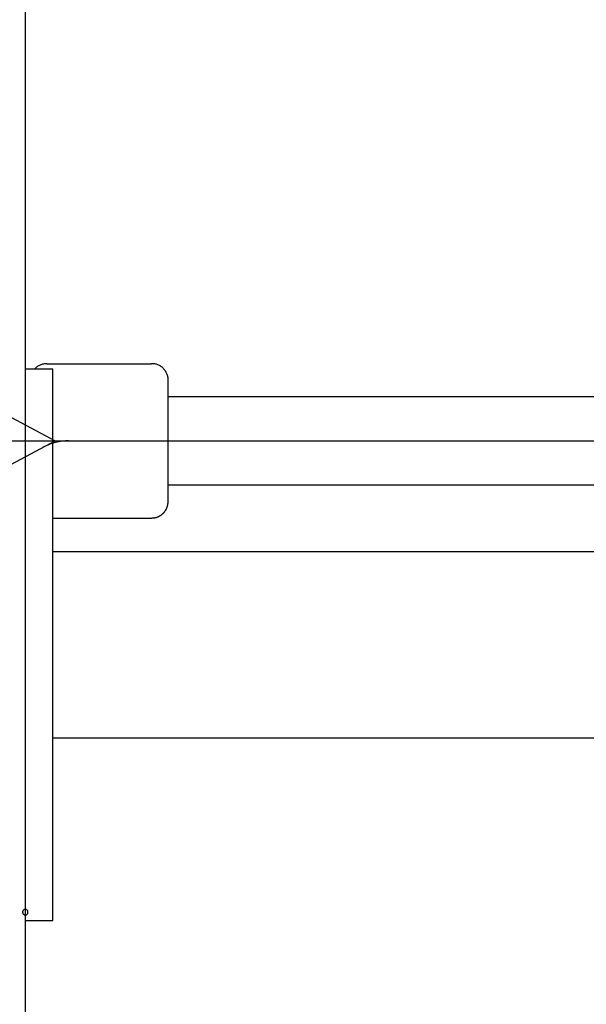
# Model space of a CAD drawing. Extents: x -61 to 61, y -19 to 19.
# Drawn here: x -37 to -36, y -8 to -7 of the extents above; entities that cross this region are included whole.
import ezdxf

# ---------------------------------------------------------------- set-up
doc = ezdxf.new("R2010")
doc.units = 0
doc.layers.get('0').update_dxf_attribs({"linetype": 'CONTINUOUS'})

msp = doc.modelspace()

# ---------------------------------------------------------------- linework, layer by layer
at = {"color": 0}
for points in [[(-36.8695, 1.7465), (-36.8695, -11.4122)], [(-36.8695, 1.7465), (-36.8695, -11.4122)], [(-36.8695, 1.7465), (-36.8695, -11.4122)], [(-36.8695, 1.7465), (-36.8695, -11.4122)], [(-36.8695, 1.7465), (-36.8695, -11.4122)], [(-36.8695, 1.7465), (-36.8695, -11.4122)], [(-36.8695, 1.7465), (-36.8695, -11.4122)], [(-36.8695, 1.7465), (-36.8695, -11.4122)], [(-36.8695, 1.7465), (-36.8695, -11.4122)], [(-36.8695, 1.7465), (-36.8695, -11.4122)], [(-36.8695, 1.7465), (-36.8695, -11.4122)], [(-36.8695, 1.7465), (-36.8695, -11.4122)], [(-36.8695, 1.7465), (-36.8695, -11.4122)], [(-36.8695, 1.7465), (-36.8695, -11.4122)], [(-36.8695, 1.7465), (-36.8695, -11.4122)], [(-36.8695, 1.7465), (-36.8695, -11.4122)], [(-36.8695, 1.7465), (-36.8695, -11.4122)], [(-36.8695, 1.7465), (-36.8695, -11.4122)], [(-36.8695, 1.7465), (-36.8695, -11.4122)], [(-36.8695, 1.7465), (-36.8695, -11.4122)], [(-36.8695, 1.7465), (-36.8695, -11.4122)], [(-36.8695, -7.27), (-36.8695, -7.27)], [(-36.8194, -7.27), (-36.8695, -7.27)], [(-36.8194, -7.27), (-36.8695, -7.27)], [(-36.8194, -7.27), (-36.8695, -7.27)], [(-36.8194, -7.27), (-36.8695, -7.27)], [(-36.8194, -7.27), (-36.8695, -7.27)], [(-36.8194, -7.27), (-36.8695, -7.27)], [(-36.8194, -7.27), (-36.8695, -7.27)], [(-36.8194, -7.27), (-36.8695, -7.27)], [(-36.8194, -7.27), (-36.8695, -7.27)], [(-36.8194, -7.27), (-36.8695, -7.27)], [(-36.8194, -7.27), (-36.8695, -7.27)], [(-36.8194, -7.27), (-36.8695, -7.27)], [(-36.8194, -7.27), (-36.8695, -7.27)], [(-36.8194, -7.27), (-36.8695, -7.27)], [(-36.8194, -7.27), (-36.8695, -7.27)], [(-36.8194, -7.27), (-36.8695, -7.27)], [(-36.8194, -7.27), (-36.8695, -7.27)], [(-36.8194, -7.27), (-36.8695, -7.27)], [(-36.8194, -7.27), (-36.8695, -7.27)], [(-36.8194, -7.27), (-36.8695, -7.27)], [(-36.8194, -7.27), (-36.8695, -7.27)], [(-36.8302, -7.26), (-36.8302, -7.26), (-36.8317, -7.26), (-36.8332, -7.2601), (-36.8347, -7.2603), (-36.8365, -7.2606), (-36.838, -7.2609), (-36.8395, -7.2613), (-36.841, -7.2619), (-36.8425, -7.2626), (-36.8437, -7.2632), (-36.8452, -7.2639), (-36.8464, -7.2647), (-36.8479, -7.2656), (-36.8491, -7.2665), (-36.8503, -7.2676), (-36.8515, -7.2688), (-36.8527, -7.27)], [(-36.8302, -7.26), (-36.8302, -7.26)], [(-36.8302, -7.26), (-36.6397, -7.26)], [(-36.8302, -7.26), (-36.6397, -7.26)], [(-36.8302, -7.26), (-36.6397, -7.26)], [(-36.8302, -7.26), (-36.6397, -7.26)], [(-36.8302, -7.26), (-36.6397, -7.26)], [(-36.8302, -7.26), (-36.6397, -7.26)], [(-36.8302, -7.26), (-36.6397, -7.26)], [(-36.8302, -7.26), (-36.6397, -7.26)], [(-36.8302, -7.26), (-36.6397, -7.26)], [(-36.8302, -7.26), (-36.6397, -7.26)], [(-36.8302, -7.26), (-36.6397, -7.26)], [(-36.8302, -7.26), (-36.6397, -7.26)], [(-36.8302, -7.26), (-36.6397, -7.26)], [(-36.8302, -7.26), (-36.6397, -7.26)], [(-36.8302, -7.26), (-36.6397, -7.26)], [(-36.8302, -7.26), (-36.6397, -7.26)], [(-36.8302, -7.26), (-36.6397, -7.26)], [(-36.8302, -7.26), (-36.6397, -7.26)], [(-36.8302, -7.26), (-36.6397, -7.26)], [(-36.8302, -7.26), (-36.6397, -7.26)], [(-36.8302, -7.26), (-36.6397, -7.26)], [(-36.8194, -7.27), (-36.8194, -7.27)], [(-36.8194, -7.4706), (-36.8194, -7.27)], [(-36.8194, -7.4706), (-36.8194, -7.27)], [(-36.8194, -7.4706), (-36.8194, -7.27)], [(-36.8194, -7.4706), (-36.8194, -7.27)], [(-36.8194, -7.4706), (-36.8194, -7.27)], [(-36.8194, -7.4706), (-36.8194, -7.27)], [(-36.8194, -7.4706), (-36.8194, -7.27)], [(-36.8194, -7.4706), (-36.8194, -7.27)], [(-36.8194, -7.4706), (-36.8194, -7.27)], [(-36.8194, -7.4706), (-36.8194, -7.27)], [(-36.8194, -7.4706), (-36.8194, -7.27)], [(-36.8194, -7.4706), (-36.8194, -7.27)], [(-36.8194, -7.4706), (-36.8194, -7.27)], [(-36.8194, -7.4706), (-36.8194, -7.27)], [(-36.8194, -7.4706), (-36.8194, -7.27)], [(-36.8194, -7.4706), (-36.8194, -7.27)], [(-36.8194, -7.4706), (-36.8194, -7.27)], [(-36.8194, -7.4706), (-36.8194, -7.27)], [(-36.8194, -7.4706), (-36.8194, -7.27)], [(-36.8194, -7.4706), (-36.8194, -7.27)], [(-36.8194, -7.4706), (-36.8194, -7.27)], [(-36.8194, -7.27), (-36.8194, -7.27)], [(-36.6096, -7.2901), (-36.6096, -7.2901), (-36.6096, -7.2886), (-36.6097, -7.2871), (-36.6098, -7.2856), (-36.6101, -7.2841), (-36.6104, -7.2826), (-36.6108, -7.2812), (-36.6113, -7.2797), (-36.6119, -7.2785), (-36.6124, -7.277), (-36.613, -7.2758), (-36.6137, -7.2745), (-36.6146, -7.2733), (-36.6154, -7.2721), (-36.6163, -7.2709), (-36.6172, -7.2697), (-36.6184, -7.2688), (-36.6184, -7.2688), (-36.6193, -7.2676), (-36.6205, -7.2666), (-36.6217, -7.2657), (-36.6229, -7.2649), (-36.6241, -7.264), (-36.6254, -7.2633), (-36.6266, -7.2627), (-36.6281, -7.2622), (-36.6293, -7.2616), (-36.6308, -7.2611), (-36.6322, -7.2607), (-36.6337, -7.2604), (-36.6352, -7.2601), (-36.6367, -7.26), (-36.6382, -7.26), (-36.6397, -7.26)], [(-36.6397, -7.26), (-36.6397, -7.26)], [(-36.6096, -7.2901), (-36.6096, -7.2901)], [(-36.6096, -7.5107), (-36.6096, -7.2901)], [(-36.6096, -7.5107), (-36.6096, -7.2901)], [(-36.6096, -7.5107), (-36.6096, -7.2901)], [(-36.6096, -7.5107), (-36.6096, -7.2901)], [(-36.6096, -7.5107), (-36.6096, -7.2901)], [(-36.6096, -7.5107), (-36.6096, -7.2901)], [(-36.6096, -7.5107), (-36.6096, -7.2901)], [(-36.6096, -7.5107), (-36.6096, -7.2901)], [(-36.6096, -7.5107), (-36.6096, -7.2901)], [(-36.6096, -7.5107), (-36.6096, -7.2901)], [(-36.6096, -7.5107), (-36.6096, -7.2901)], [(-36.6096, -7.5107), (-36.6096, -7.2901)], [(-36.6096, -7.5107), (-36.6096, -7.2901)], [(-36.6096, -7.5107), (-36.6096, -7.2901)], [(-36.6096, -7.5107), (-36.6096, -7.2901)], [(-36.6096, -7.5107), (-36.6096, -7.2901)], [(-36.6096, -7.5107), (-36.6096, -7.2901)], [(-36.6096, -7.5107), (-36.6096, -7.2901)], [(-36.6096, -7.5107), (-36.6096, -7.2901)], [(-36.6096, -7.5107), (-36.6096, -7.2901)], [(-36.6096, -7.5107), (-36.6096, -7.2901)], [(-36.6096, -7.3202), (-36.6096, -7.3202)], [(-33.9409, -7.3202), (-36.6096, -7.3202)], [(-33.9409, -7.3202), (-36.6096, -7.3202)], [(-33.9409, -7.3202), (-36.6096, -7.3202)], [(-33.9409, -7.3202), (-36.6096, -7.3202)], [(-33.9409, -7.3202), (-36.6096, -7.3202)], [(-33.9409, -7.3202), (-36.6096, -7.3202)], [(-33.9409, -7.3202), (-36.6096, -7.3202)], [(-33.9409, -7.3202), (-36.6096, -7.3202)], [(-33.9409, -7.3202), (-36.6096, -7.3202)], [(-33.9409, -7.3202), (-36.6096, -7.3202)], [(-33.9409, -7.3202), (-36.6096, -7.3202)], [(-33.9409, -7.3202), (-36.6096, -7.3202)], [(-33.9409, -7.3202), (-36.6096, -7.3202)], [(-33.9409, -7.3202), (-36.6096, -7.3202)], [(-33.9409, -7.3202), (-36.6096, -7.3202)], [(-33.9409, -7.3202), (-36.6096, -7.3202)], [(-33.9409, -7.3202), (-36.6096, -7.3202)], [(-33.9409, -7.3202), (-36.6096, -7.3202)], [(-33.9409, -7.3202), (-36.6096, -7.3202)], [(-33.9409, -7.3202), (-36.6096, -7.3202)], [(-33.9409, -7.3202), (-36.6096, -7.3202)], [(-36.9485, -7.3295), (-36.8151, -7.4004)], [(-36.9485, -7.3295), (-36.8151, -7.4004)], [(-36.9485, -7.3295), (-36.8151, -7.4004)], [(-36.9485, -7.3295), (-36.8151, -7.4004)], [(-36.9485, -7.3295), (-36.8151, -7.4004)], [(-36.9485, -7.3295), (-36.8151, -7.4004)], [(-36.9485, -7.3295), (-36.8151, -7.4004)], [(-36.9485, -7.3295), (-36.8151, -7.4004)], [(-36.9485, -7.3295), (-36.8151, -7.4004)], [(-36.9485, -7.3295), (-36.8151, -7.4004)], [(-36.9485, -7.3295), (-36.8151, -7.4004)], [(-36.9485, -7.3295), (-36.8151, -7.4004)], [(-36.9485, -7.3295), (-36.8151, -7.4004)], [(-36.9485, -7.3295), (-36.8151, -7.4004)], [(-36.9485, -7.3295), (-36.8151, -7.4004)], [(-36.9485, -7.3295), (-36.8151, -7.4004)], [(-36.9485, -7.3295), (-36.8151, -7.4004)], [(-36.9485, -7.3295), (-36.8151, -7.4004)], [(-36.9485, -7.3295), (-36.8151, -7.4004)], [(-36.9485, -7.3295), (-36.8151, -7.4004)], [(-36.9485, -7.3295), (-36.8151, -7.4004)], [(-37.371, -7.4004), (-32.3563, -7.4004)], [(-37.371, -7.4004), (-32.3563, -7.4004)], [(-37.371, -7.4004), (-32.3563, -7.4004)], [(-37.371, -7.4004), (-32.3563, -7.4004)], [(-37.371, -7.4004), (-32.3563, -7.4004)], [(-37.371, -7.4004), (-32.3563, -7.4004)], [(-37.371, -7.4004), (-32.3563, -7.4004)], [(-37.371, -7.4004), (-32.3563, -7.4004)], [(-37.371, -7.4004), (-32.3563, -7.4004)], [(-37.371, -7.4004), (-32.3563, -7.4004)], [(-37.371, -7.4004), (-32.3563, -7.4004)], [(-37.371, -7.4004), (-32.3563, -7.4004)], [(-37.371, -7.4004), (-32.3563, -7.4004)], [(-37.371, -7.4004), (-32.3563, -7.4004)], [(-37.371, -7.4004), (-32.3563, -7.4004)], [(-37.371, -7.4004), (-32.3563, -7.4004)], [(-37.371, -7.4004), (-32.3563, -7.4004)], [(-37.371, -7.4004), (-32.3563, -7.4004)], [(-37.371, -7.4004), (-32.3563, -7.4004)], [(-37.371, -7.4004), (-32.3563, -7.4004)], [(-37.371, -7.4004), (-32.3563, -7.4004)], [(-36.9485, -7.4712), (-36.8151, -7.4004)], [(-36.9485, -7.4712), (-36.8151, -7.4004)], [(-36.9485, -7.4712), (-36.8151, -7.4004)], [(-36.9485, -7.4712), (-36.8151, -7.4004)], [(-36.9485, -7.4712), (-36.8151, -7.4004)], [(-36.9485, -7.4712), (-36.8151, -7.4004)], [(-36.9485, -7.4712), (-36.8151, -7.4004)], [(-36.9485, -7.4712), (-36.8151, -7.4004)], [(-36.9485, -7.4712), (-36.8151, -7.4004)], [(-36.9485, -7.4712), (-36.8151, -7.4004)], [(-36.9485, -7.4712), (-36.8151, -7.4004)], [(-36.9485, -7.4712), (-36.8151, -7.4004)], [(-36.9485, -7.4712), (-36.8151, -7.4004)], [(-36.9485, -7.4712), (-36.8151, -7.4004)], [(-36.9485, -7.4712), (-36.8151, -7.4004)], [(-36.9485, -7.4712), (-36.8151, -7.4004)], [(-36.9485, -7.4712), (-36.8151, -7.4004)], [(-36.9485, -7.4712), (-36.8151, -7.4004)], [(-36.9485, -7.4712), (-36.8151, -7.4004)], [(-36.9485, -7.4712), (-36.8151, -7.4004)], [(-36.9485, -7.4712), (-36.8151, -7.4004)], [(-36.7901, -7.4004), (-36.7901, -7.4004), (-36.7931, -7.4004), (-36.7961, -7.4005), (-36.7991, -7.4007), (-36.8022, -7.4011), (-36.8052, -7.4014), (-36.8082, -7.4019), (-36.8112, -7.4025), (-36.8143, -7.4033), (-36.817, -7.404), (-36.82, -7.4049), (-36.8229, -7.4058), (-36.8259, -7.4069), (-36.8286, -7.408), (-36.8315, -7.4092), (-36.8342, -7.4106), (-36.8372, -7.4121)], [(-36.8151, -7.4004), (-36.8151, -7.4004)], [(-36.8151, -7.4004), (-36.8151, -7.4004)], [(-36.8194, -7.4706), (-36.8194, -7.4706)], [(-36.8194, -7.4706), (-36.8194, -7.4706)], [(-36.8194, -8.0724), (-36.8194, -7.4706)], [(-36.8194, -8.0724), (-36.8194, -7.4706)], [(-36.8194, -8.0724), (-36.8194, -7.4706)], [(-36.8194, -8.0724), (-36.8194, -7.4706)], [(-36.8194, -8.0724), (-36.8194, -7.4706)], [(-36.8194, -8.0724), (-36.8194, -7.4706)], [(-36.8194, -8.0724), (-36.8194, -7.4706)], [(-36.8194, -8.0724), (-36.8194, -7.4706)], [(-36.8194, -8.0724), (-36.8194, -7.4706)], [(-36.8194, -8.0724), (-36.8194, -7.4706)], [(-36.8194, -8.0724), (-36.8194, -7.4706)], [(-36.8194, -8.0724), (-36.8194, -7.4706)], [(-36.8194, -8.0724), (-36.8194, -7.4706)], [(-36.8194, -8.0724), (-36.8194, -7.4706)], [(-36.8194, -8.0724), (-36.8194, -7.4706)], [(-36.8194, -8.0724), (-36.8194, -7.4706)], [(-36.8194, -8.0724), (-36.8194, -7.4706)], [(-36.8194, -8.0724), (-36.8194, -7.4706)], [(-36.8194, -8.0724), (-36.8194, -7.4706)], [(-36.8194, -8.0724), (-36.8194, -7.4706)], [(-36.8194, -8.0724), (-36.8194, -7.4706)], [(-36.6096, -7.4806), (-36.6096, -7.4806)], [(-36.6096, -7.4806), (-32.3563, -7.4806)], [(-36.6096, -7.4806), (-32.3563, -7.4806)], [(-36.6096, -7.4806), (-32.3563, -7.4806)], [(-36.6096, -7.4806), (-32.3563, -7.4806)], [(-36.6096, -7.4806), (-32.3563, -7.4806)], [(-36.6096, -7.4806), (-32.3563, -7.4806)], [(-36.6096, -7.4806), (-32.3563, -7.4806)], [(-36.6096, -7.4806), (-32.3563, -7.4806)], [(-36.6096, -7.4806), (-32.3563, -7.4806)], [(-36.6096, -7.4806), (-32.3563, -7.4806)], [(-36.6096, -7.4806), (-32.3563, -7.4806)], [(-36.6096, -7.4806), (-32.3563, -7.4806)], [(-36.6096, -7.4806), (-32.3563, -7.4806)], [(-36.6096, -7.4806), (-32.3563, -7.4806)], [(-36.6096, -7.4806), (-32.3563, -7.4806)], [(-36.6096, -7.4806), (-32.3563, -7.4806)], [(-36.6096, -7.4806), (-32.3563, -7.4806)], [(-36.6096, -7.4806), (-32.3563, -7.4806)], [(-36.6096, -7.4806), (-32.3563, -7.4806)], [(-36.6096, -7.4806), (-32.3563, -7.4806)], [(-36.6096, -7.4806), (-32.3563, -7.4806)], [(-36.6397, -7.5408), (-36.639, -7.5408), (-36.639, -7.5408), (-36.6387, -7.5407), (-36.6387, -7.5407), (-36.6387, -7.5407), (-36.6387, -7.5407), (-36.6386, -7.5407), (-36.6386, -7.5407), (-36.6386, -7.5407), (-36.6386, -7.5407), (-36.6383, -7.5407), (-36.6383, -7.5407), (-36.6383, -7.5407), (-36.6383, -7.5407), (-36.6383, -7.5407), (-36.6383, -7.5407), (-36.6383, -7.5407), (-36.6383, -7.5407), (-36.6383, -7.5407), (-36.638, -7.5407), (-36.638, -7.5407), (-36.638, -7.5407), (-36.638, -7.5407), (-36.6378, -7.5407), (-36.6378, -7.5407), (-36.6378, -7.5407), (-36.6378, -7.5407), (-36.6375, -7.5407), (-36.6375, -7.5407), (-36.6375, -7.5407), (-36.6375, -7.5407), (-36.6375, -7.5407), (-36.6375, -7.5407), (-36.6375, -7.5407), (-36.6375, -7.5407), (-36.6375, -7.5407), (-36.6372, -7.5406), (-36.6372, -7.5406), (-36.6372, -7.5406), (-36.6372, -7.5406), (-36.6371, -7.5406), (-36.6371, -7.5406), (-36.6371, -7.5406), (-36.6371, -7.5406), (-36.6368, -7.5406), (-36.6368, -7.5406), (-36.6368, -7.5406), (-36.6368, -7.5406), (-36.6368, -7.5406), (-36.6368, -7.5406), (-36.6368, -7.5406), (-36.6368, -7.5406), (-36.6368, -7.5406), (-36.6365, -7.5406), (-36.6365, -7.5406), (-36.6365, -7.5406), (-36.6365, -7.5406), (-36.6364, -7.5406), (-36.6364, -7.5406), (-36.6364, -7.5406), (-36.6364, -7.5406), (-36.6361, -7.5406), (-36.6361, -7.5406), (-36.6361, -7.5406), (-36.6361, -7.5406), (-36.6361, -7.5406), (-36.6361, -7.5406), (-36.6361, -7.5406), (-36.6361, -7.5406), (-36.6361, -7.5406), (-36.6358, -7.5405), (-36.6358, -7.5405), (-36.6358, -7.5405), (-36.6358, -7.5405), (-36.6356, -7.5405), (-36.6356, -7.5405), (-36.6356, -7.5405), (-36.6356, -7.5405), (-36.6353, -7.5405), (-36.6353, -7.5405), (-36.6353, -7.5405), (-36.6353, -7.5405), (-36.6353, -7.5405), (-36.6353, -7.5405), (-36.6353, -7.5405), (-36.6353, -7.5405), (-36.6353, -7.5405), (-36.635, -7.5403), (-36.635, -7.5403), (-36.635, -7.5403), (-36.635, -7.5403), (-36.6349, -7.5403), (-36.6349, -7.5403), (-36.6349, -7.5403), (-36.6349, -7.5403), (-36.6346, -7.5403), (-36.6346, -7.5403), (-36.6346, -7.5403), (-36.6346, -7.5403), (-36.6346, -7.5403), (-36.6346, -7.5403), (-36.6346, -7.5403), (-36.6346, -7.5403), (-36.6346, -7.5403), (-36.6343, -7.5402), (-36.6343, -7.5402), (-36.6343, -7.5402), (-36.6343, -7.5402), (-36.6342, -7.5402), (-36.6342, -7.5402), (-36.6342, -7.5402), (-36.6342, -7.5402), (-36.6339, -7.5402), (-36.6339, -7.5402), (-36.6339, -7.5402), (-36.6339, -7.5402), (-36.6339, -7.5402), (-36.6339, -7.5402), (-36.6339, -7.5402), (-36.6339, -7.5402), (-36.6339, -7.5402), (-36.6336, -7.54), (-36.6336, -7.54), (-36.6336, -7.54), (-36.6336, -7.54), (-36.6334, -7.54), (-36.6334, -7.54), (-36.6334, -7.54), (-36.6334, -7.54), (-36.6331, -7.54), (-36.6331, -7.54), (-36.6331, -7.54), (-36.6331, -7.54), (-36.6331, -7.54), (-36.6331, -7.54), (-36.6331, -7.54), (-36.6331, -7.54), (-36.6331, -7.54), (-36.6328, -7.5399), (-36.6328, -7.5399), (-36.6328, -7.5399), (-36.6328, -7.5399), (-36.6327, -7.5399), (-36.6327, -7.5399), (-36.6327, -7.5399), (-36.6327, -7.5399), (-36.6324, -7.5399), (-36.6324, -7.5399), (-36.6324, -7.5399), (-36.6324, -7.5399), (-36.6324, -7.5399), (-36.6324, -7.5399), (-36.6324, -7.5399), (-36.6324, -7.5399), (-36.6324, -7.5399), (-36.6321, -7.5397), (-36.6321, -7.5397), (-36.6321, -7.5397), (-36.6321, -7.5397), (-36.6319, -7.5397), (-36.6319, -7.5397), (-36.6319, -7.5397), (-36.6319, -7.5397), (-36.6316, -7.5397), (-36.6316, -7.5397), (-36.6316, -7.5397), (-36.6316, -7.5397), (-36.6316, -7.5397), (-36.6316, -7.5397), (-36.6316, -7.5397), (-36.6316, -7.5397), (-36.6316, -7.5397), (-36.6313, -7.5395), (-36.6313, -7.5395), (-36.6313, -7.5395), (-36.6313, -7.5395), (-36.6312, -7.5395), (-36.6312, -7.5395), (-36.6312, -7.5395), (-36.6312, -7.5395), (-36.6309, -7.5395), (-36.6309, -7.5395), (-36.6309, -7.5395), (-36.6309, -7.5395), (-36.6309, -7.5395), (-36.6309, -7.5395), (-36.6309, -7.5395), (-36.6309, -7.5395), (-36.6309, -7.5395), (-36.6306, -7.5392), (-36.6306, -7.5392), (-36.6306, -7.5392), (-36.6306, -7.5392), (-36.6304, -7.5392), (-36.6304, -7.5392), (-36.6304, -7.5392), (-36.6304, -7.5392), (-36.6301, -7.5392), (-36.6301, -7.5392), (-36.6301, -7.5392), (-36.6301, -7.5392), (-36.6301, -7.5392), (-36.6301, -7.5392), (-36.6301, -7.5392), (-36.6301, -7.5392), (-36.6301, -7.5392), (-36.6298, -7.539), (-36.6298, -7.539), (-36.6298, -7.539), (-36.6298, -7.539), (-36.6297, -7.539), (-36.6297, -7.539), (-36.6297, -7.539), (-36.6297, -7.539), (-36.6294, -7.539), (-36.6294, -7.539), (-36.6294, -7.539), (-36.6294, -7.539), (-36.6294, -7.539), (-36.6294, -7.539), (-36.6294, -7.539), (-36.6294, -7.539), (-36.6294, -7.539), (-36.6291, -7.5387), (-36.6291, -7.5387), (-36.6291, -7.5387), (-36.6291, -7.5387), (-36.6289, -7.5387), (-36.6289, -7.5387), (-36.6289, -7.5387), (-36.6289, -7.5387), (-36.6286, -7.5387), (-36.6286, -7.5387), (-36.6286, -7.5387), (-36.6286, -7.5387), (-36.6286, -7.5387), (-36.6286, -7.5387), (-36.6286, -7.5387), (-36.6286, -7.5387), (-36.6286, -7.5387), (-36.6283, -7.5384), (-36.6283, -7.5384), (-36.6283, -7.5384), (-36.6283, -7.5384), (-36.6282, -7.5384), (-36.6282, -7.5384), (-36.6282, -7.5384), (-36.6282, -7.5384), (-36.6279, -7.5384), (-36.6279, -7.5384), (-36.6279, -7.5384), (-36.6279, -7.5384), (-36.6279, -7.5384), (-36.6279, -7.5384), (-36.6279, -7.5384), (-36.6279, -7.5384), (-36.6279, -7.5384), (-36.6276, -7.5381), (-36.6276, -7.5381), (-36.6276, -7.5381), (-36.6276, -7.5381), (-36.6275, -7.5381), (-36.6275, -7.5381), (-36.6275, -7.5381), (-36.6275, -7.5381), (-36.6272, -7.538), (-36.6272, -7.538), (-36.6272, -7.538), (-36.6272, -7.538), (-36.6272, -7.538), (-36.6272, -7.538), (-36.6272, -7.538), (-36.6272, -7.538), (-36.6272, -7.538), (-36.6269, -7.5377), (-36.6269, -7.5377), (-36.6269, -7.5377), (-36.6269, -7.5377), (-36.6267, -7.5377), (-36.6267, -7.5377), (-36.6267, -7.5377), (-36.6267, -7.5377), (-36.6264, -7.5377), (-36.6264, -7.5377), (-36.6264, -7.5377), (-36.6264, -7.5377), (-36.6264, -7.5377), (-36.6264, -7.5377), (-36.6264, -7.5377), (-36.6264, -7.5377), (-36.6264, -7.5377), (-36.6261, -7.5374), (-36.6261, -7.5374), (-36.6261, -7.5374), (-36.6261, -7.5374), (-36.626, -7.5374), (-36.626, -7.5374), (-36.626, -7.5374), (-36.626, -7.5374), (-36.6257, -7.5373), (-36.6257, -7.5373), (-36.6257, -7.5373), (-36.6257, -7.5373), (-36.6257, -7.5373), (-36.6257, -7.5373), (-36.6257, -7.5373), (-36.6257, -7.5373), (-36.6257, -7.5373), (-36.6254, -7.537), (-36.6254, -7.537), (-36.6254, -7.537), (-36.6254, -7.537), (-36.6253, -7.537), (-36.6253, -7.537), (-36.6253, -7.537), (-36.6253, -7.537), (-36.625, -7.537), (-36.625, -7.537), (-36.625, -7.537), (-36.625, -7.537), (-36.625, -7.537), (-36.625, -7.537), (-36.625, -7.537), (-36.625, -7.537), (-36.625, -7.537), (-36.6247, -7.5367), (-36.6247, -7.5367), (-36.6247, -7.5367), (-36.6247, -7.5367), (-36.6246, -7.5367), (-36.6246, -7.5367), (-36.6246, -7.5367), (-36.6246, -7.5367), (-36.6243, -7.5365), (-36.6243, -7.5365), (-36.6243, -7.5365), (-36.6243, -7.5365), (-36.6243, -7.5365), (-36.6243, -7.5365), (-36.6243, -7.5365), (-36.6243, -7.5365), (-36.6243, -7.5365), (-36.624, -7.5362), (-36.624, -7.5362), (-36.624, -7.5362), (-36.624, -7.5362), (-36.6239, -7.5362), (-36.6239, -7.5362), (-36.6239, -7.5362), (-36.6239, -7.5362), (-36.6236, -7.5361), (-36.6236, -7.5361), (-36.6236, -7.5361), (-36.6236, -7.5361), (-36.6236, -7.5361), (-36.6236, -7.5361), (-36.6236, -7.5361), (-36.6236, -7.5361), (-36.6236, -7.5361), (-36.6233, -7.5358), (-36.6233, -7.5358), (-36.6233, -7.5358), (-36.6233, -7.5358), (-36.6232, -7.5358), (-36.6232, -7.5358), (-36.6232, -7.5358), (-36.6232, -7.5358), (-36.6229, -7.5357), (-36.6229, -7.5357), (-36.6229, -7.5357), (-36.6229, -7.5357), (-36.6229, -7.5357), (-36.6229, -7.5357), (-36.6229, -7.5357), (-36.6229, -7.5357), (-36.6229, -7.5357), (-36.6226, -7.5354), (-36.6226, -7.5354), (-36.6226, -7.5354), (-36.6226, -7.5354), (-36.6225, -7.5354), (-36.6225, -7.5354), (-36.6225, -7.5354), (-36.6225, -7.5354), (-36.6222, -7.5352), (-36.6222, -7.5352), (-36.6222, -7.5352), (-36.6222, -7.5352), (-36.6222, -7.5352), (-36.6222, -7.5352), (-36.6222, -7.5352), (-36.6222, -7.5352), (-36.6222, -7.5352), (-36.6219, -7.5349), (-36.6219, -7.5349), (-36.6219, -7.5349), (-36.6219, -7.5349), (-36.6218, -7.5349), (-36.6218, -7.5349), (-36.6218, -7.5349), (-36.6218, -7.5349), (-36.6215, -7.5347), (-36.6215, -7.5347), (-36.6215, -7.5347), (-36.6215, -7.5347), (-36.6215, -7.5347), (-36.6215, -7.5347), (-36.6215, -7.5347), (-36.6215, -7.5347), (-36.6215, -7.5347), (-36.6212, -7.5344), (-36.6212, -7.5344), (-36.6212, -7.5344), (-36.6212, -7.5344), (-36.6212, -7.5344), (-36.6212, -7.5344), (-36.6212, -7.5344), (-36.6212, -7.5344), (-36.6209, -7.5342), (-36.6209, -7.5342), (-36.6209, -7.5342), (-36.6209, -7.5342), (-36.6209, -7.5342), (-36.6209, -7.5342), (-36.6209, -7.5342), (-36.6209, -7.5342), (-36.6209, -7.5342), (-36.6206, -7.5339), (-36.6206, -7.5339), (-36.6206, -7.5339), (-36.6206, -7.5339), (-36.6206, -7.5339), (-36.6206, -7.5339), (-36.6206, -7.5339), (-36.6206, -7.5339), (-36.6203, -7.5337), (-36.6203, -7.5337), (-36.6203, -7.5337), (-36.6203, -7.5337), (-36.6203, -7.5337), (-36.6203, -7.5337), (-36.6203, -7.5337), (-36.6203, -7.5337), (-36.6203, -7.5337), (-36.62, -7.5334), (-36.62, -7.5334), (-36.62, -7.5334), (-36.62, -7.5334), (-36.6199, -7.5334), (-36.6199, -7.5334), (-36.6199, -7.5334), (-36.6199, -7.5334), (-36.6196, -7.5331), (-36.6196, -7.5331), (-36.6196, -7.5331), (-36.6196, -7.5331), (-36.6196, -7.5331), (-36.6196, -7.5331), (-36.6196, -7.5331), (-36.6196, -7.5331), (-36.6196, -7.5331), (-36.6193, -7.5328), (-36.6193, -7.5328), (-36.6193, -7.5328), (-36.6193, -7.5328), (-36.6193, -7.5328), (-36.6193, -7.5328), (-36.6193, -7.5328), (-36.6193, -7.5328), (-36.619, -7.5326), (-36.619, -7.5326), (-36.619, -7.5326), (-36.619, -7.5326), (-36.619, -7.5326), (-36.619, -7.5326), (-36.619, -7.5326), (-36.619, -7.5326), (-36.619, -7.5326), (-36.6187, -7.5323), (-36.6187, -7.5323), (-36.6187, -7.5323), (-36.6187, -7.5323), (-36.6187, -7.5323), (-36.6187, -7.5323), (-36.6187, -7.5323), (-36.6187, -7.5323), (-36.6184, -7.532), (-36.6184, -7.532), (-36.6184, -7.532), (-36.6184, -7.532), (-36.6184, -7.532), (-36.6184, -7.532), (-36.6184, -7.532), (-36.6184, -7.532), (-36.6184, -7.532), (-36.6181, -7.5317), (-36.6181, -7.5317), (-36.6181, -7.5317), (-36.6181, -7.5317), (-36.6181, -7.5317), (-36.6181, -7.5317), (-36.6181, -7.5317), (-36.6181, -7.5317), (-36.6179, -7.5314), (-36.6179, -7.5314), (-36.6179, -7.5314), (-36.6179, -7.5314), (-36.6179, -7.5314), (-36.6179, -7.5314), (-36.6179, -7.5314), (-36.6179, -7.5314), (-36.6179, -7.5314), (-36.6176, -7.5311), (-36.6176, -7.5311), (-36.6176, -7.5311), (-36.6176, -7.5311), (-36.6176, -7.5311), (-36.6176, -7.5311), (-36.6176, -7.5311), (-36.6176, -7.5311), (-36.6173, -7.5308), (-36.6173, -7.5308), (-36.6173, -7.5308), (-36.6173, -7.5308), (-36.6173, -7.5308), (-36.6173, -7.5308), (-36.6173, -7.5308), (-36.6173, -7.5308), (-36.6173, -7.5308), (-36.617, -7.5305), (-36.617, -7.5305), (-36.617, -7.5305), (-36.617, -7.5305), (-36.617, -7.5305), (-36.617, -7.5305), (-36.617, -7.5305), (-36.617, -7.5305), (-36.6167, -7.5302), (-36.6167, -7.5302), (-36.6167, -7.5302), (-36.6167, -7.5302), (-36.6167, -7.5302), (-36.6167, -7.5302), (-36.6167, -7.5302), (-36.6167, -7.5302), (-36.6167, -7.5302), (-36.6164, -7.5299), (-36.6164, -7.5299), (-36.6164, -7.5299), (-36.6164, -7.5299), (-36.6164, -7.5298), (-36.6164, -7.5298), (-36.6164, -7.5298), (-36.6164, -7.5298), (-36.6162, -7.5295), (-36.6162, -7.5295), (-36.6162, -7.5295), (-36.6162, -7.5295), (-36.6162, -7.5295), (-36.6162, -7.5295), (-36.6162, -7.5295), (-36.6162, -7.5295), (-36.6162, -7.5295), (-36.6159, -7.5292), (-36.6159, -7.5292), (-36.6159, -7.5292), (-36.6159, -7.5292), (-36.6159, -7.5292), (-36.6159, -7.5292), (-36.6159, -7.5292), (-36.6159, -7.5292), (-36.6157, -7.5289), (-36.6157, -7.5289), (-36.6157, -7.5289), (-36.6157, -7.5289), (-36.6157, -7.5289), (-36.6157, -7.5289), (-36.6157, -7.5289), (-36.6157, -7.5289), (-36.6157, -7.5289), (-36.6154, -7.5286), (-36.6154, -7.5286), (-36.6154, -7.5286), (-36.6154, -7.5286), (-36.6154, -7.5285), (-36.6154, -7.5285), (-36.6154, -7.5285), (-36.6154, -7.5285), (-36.6152, -7.5282), (-36.6152, -7.5282), (-36.6152, -7.5282), (-36.6152, -7.5282), (-36.6152, -7.5282), (-36.6152, -7.5282), (-36.6152, -7.5282), (-36.6152, -7.5282), (-36.6152, -7.5282), (-36.6149, -7.5279), (-36.6149, -7.5279), (-36.6149, -7.5279), (-36.6149, -7.5279), (-36.6149, -7.5278), (-36.6149, -7.5278), (-36.6149, -7.5278), (-36.6149, -7.5278), (-36.6148, -7.5275), (-36.6148, -7.5275), (-36.6148, -7.5275), (-36.6148, -7.5275), (-36.6148, -7.5275), (-36.6148, -7.5275), (-36.6148, -7.5275), (-36.6148, -7.5275), (-36.6148, -7.5275), (-36.6145, -7.5272), (-36.6145, -7.5272), (-36.6145, -7.5272), (-36.6145, -7.5272), (-36.6145, -7.5272), (-36.6145, -7.5272), (-36.6145, -7.5272), (-36.6145, -7.5272), (-36.6143, -7.5269), (-36.6143, -7.5269), (-36.6143, -7.5269), (-36.6143, -7.5269), (-36.6143, -7.5269), (-36.6143, -7.5269), (-36.6143, -7.5269), (-36.6143, -7.5269), (-36.6143, -7.5269), (-36.614, -7.5266), (-36.614, -7.5266), (-36.614, -7.5266), (-36.614, -7.5266), (-36.614, -7.5265), (-36.614, -7.5265), (-36.614, -7.5265), (-36.614, -7.5265), (-36.6139, -7.5262), (-36.6139, -7.5262), (-36.6139, -7.5262), (-36.6139, -7.5262), (-36.6139, -7.5262), (-36.6139, -7.5262), (-36.6139, -7.5262), (-36.6139, -7.5262), (-36.6139, -7.5262), (-36.6136, -7.5259), (-36.6136, -7.5259), (-36.6136, -7.5259), (-36.6136, -7.5259), (-36.6136, -7.5257), (-36.6136, -7.5257), (-36.6136, -7.5257), (-36.6136, -7.5257), (-36.6135, -7.5254), (-36.6135, -7.5254), (-36.6135, -7.5254), (-36.6135, -7.5254), (-36.6135, -7.5254), (-36.6135, -7.5254), (-36.6135, -7.5254), (-36.6135, -7.5254), (-36.6135, -7.5254), (-36.6132, -7.5251), (-36.6132, -7.5251), (-36.6132, -7.5251), (-36.6132, -7.5251), (-36.6132, -7.525), (-36.6132, -7.525), (-36.6132, -7.525), (-36.6132, -7.525), (-36.6131, -7.5247), (-36.6131, -7.5247), (-36.6131, -7.5247), (-36.6131, -7.5247), (-36.6131, -7.5247), (-36.6131, -7.5247), (-36.6131, -7.5247), (-36.6131, -7.5247), (-36.6131, -7.5247), (-36.6128, -7.5244), (-36.6128, -7.5244), (-36.6128, -7.5244), (-36.6128, -7.5244), (-36.6128, -7.5243), (-36.6128, -7.5243), (-36.6128, -7.5243), (-36.6128, -7.5243), (-36.6127, -7.524), (-36.6127, -7.524), (-36.6127, -7.524), (-36.6127, -7.524), (-36.6127, -7.524), (-36.6127, -7.524), (-36.6127, -7.524), (-36.6127, -7.524), (-36.6127, -7.524), (-36.6124, -7.5237), (-36.6124, -7.5237), (-36.6124, -7.5237), (-36.6124, -7.5237), (-36.6124, -7.5235), (-36.6124, -7.5235), (-36.6124, -7.5235), (-36.6124, -7.5235), (-36.6124, -7.5232), (-36.6124, -7.5232), (-36.6124, -7.5232), (-36.6124, -7.5232), (-36.6124, -7.5232), (-36.6124, -7.5232), (-36.6124, -7.5232), (-36.6124, -7.5232), (-36.6124, -7.5232), (-36.6121, -7.5229), (-36.6121, -7.5229), (-36.6121, -7.5229), (-36.6121, -7.5229), (-36.6121, -7.5228), (-36.6121, -7.5228), (-36.6121, -7.5228), (-36.6121, -7.5228), (-36.612, -7.5225), (-36.612, -7.5225), (-36.612, -7.5225), (-36.612, -7.5225), (-36.612, -7.5225), (-36.612, -7.5225), (-36.612, -7.5225), (-36.612, -7.5225), (-36.612, -7.5225), (-36.6117, -7.5222), (-36.6117, -7.5222), (-36.6117, -7.5222), (-36.6117, -7.5222), (-36.6117, -7.5221), (-36.6117, -7.5221), (-36.6117, -7.5221), (-36.6117, -7.5221), (-36.6117, -7.5218), (-36.6117, -7.5218), (-36.6117, -7.5218), (-36.6117, -7.5218), (-36.6117, -7.5218), (-36.6117, -7.5218), (-36.6117, -7.5218), (-36.6117, -7.5218), (-36.6117, -7.5218), (-36.6115, -7.5215), (-36.6115, -7.5215), (-36.6115, -7.5215), (-36.6115, -7.5215), (-36.6115, -7.5213), (-36.6115, -7.5213), (-36.6115, -7.5213), (-36.6115, -7.5213), (-36.6115, -7.521), (-36.6115, -7.521), (-36.6115, -7.521), (-36.6115, -7.521), (-36.6115, -7.521), (-36.6115, -7.521), (-36.6115, -7.521), (-36.6115, -7.521), (-36.6115, -7.521), (-36.6112, -7.5207), (-36.6112, -7.5207), (-36.6112, -7.5207), (-36.6112, -7.5207), (-36.6112, -7.5206), (-36.6112, -7.5206), (-36.6112, -7.5206), (-36.6112, -7.5206), (-36.6112, -7.5203), (-36.6112, -7.5203), (-36.6112, -7.5203), (-36.6112, -7.5203), (-36.6112, -7.5203), (-36.6112, -7.5203), (-36.6112, -7.5203), (-36.6112, -7.5203), (-36.6112, -7.5203), (-36.611, -7.52), (-36.611, -7.52), (-36.611, -7.52), (-36.611, -7.52), (-36.611, -7.5198), (-36.611, -7.5198), (-36.611, -7.5198), (-36.611, -7.5198), (-36.611, -7.5195), (-36.611, -7.5195), (-36.611, -7.5195), (-36.611, -7.5195), (-36.611, -7.5195), (-36.611, -7.5195), (-36.611, -7.5195), (-36.611, -7.5195), (-36.611, -7.5195), (-36.6107, -7.5192), (-36.6107, -7.5192), (-36.6107, -7.5192), (-36.6107, -7.5192), (-36.6107, -7.5191), (-36.6107, -7.5191), (-36.6107, -7.5191), (-36.6107, -7.5191), (-36.6107, -7.5188), (-36.6107, -7.5188), (-36.6107, -7.5188), (-36.6107, -7.5188), (-36.6107, -7.5188), (-36.6107, -7.5188), (-36.6107, -7.5188), (-36.6107, -7.5188), (-36.6107, -7.5188), (-36.6105, -7.5185), (-36.6105, -7.5185), (-36.6105, -7.5185), (-36.6105, -7.5185), (-36.6105, -7.5184), (-36.6105, -7.5184), (-36.6105, -7.5184), (-36.6105, -7.5184), (-36.6105, -7.5181), (-36.6105, -7.5181), (-36.6105, -7.5181), (-36.6105, -7.5181), (-36.6105, -7.5181), (-36.6105, -7.5181), (-36.6105, -7.5181), (-36.6105, -7.5181), (-36.6105, -7.5181), (-36.6104, -7.5178), (-36.6104, -7.5178), (-36.6104, -7.5178), (-36.6104, -7.5178), (-36.6104, -7.5176), (-36.6104, -7.5176), (-36.6104, -7.5176), (-36.6104, -7.5176), (-36.6104, -7.5173), (-36.6104, -7.5173), (-36.6104, -7.5173), (-36.6104, -7.5173), (-36.6104, -7.5173), (-36.6104, -7.5173), (-36.6104, -7.5173), (-36.6104, -7.5173), (-36.6104, -7.5173), (-36.6102, -7.517), (-36.6102, -7.517), (-36.6102, -7.517), (-36.6102, -7.517), (-36.6102, -7.5169), (-36.6102, -7.5169), (-36.6102, -7.5169), (-36.6102, -7.5169), (-36.6102, -7.5166), (-36.6102, -7.5166), (-36.6102, -7.5166), (-36.6102, -7.5166), (-36.6102, -7.5166), (-36.6102, -7.5166), (-36.6102, -7.5166), (-36.6102, -7.5166), (-36.6102, -7.5166), (-36.6101, -7.5163), (-36.6101, -7.5163), (-36.6101, -7.5163), (-36.6101, -7.5163), (-36.6101, -7.5161), (-36.6101, -7.5161), (-36.6101, -7.5161), (-36.6101, -7.5161), (-36.6101, -7.5158), (-36.6101, -7.5158), (-36.6101, -7.5158), (-36.6101, -7.5158), (-36.6101, -7.5158), (-36.6101, -7.5158), (-36.6101, -7.5158), (-36.6101, -7.5158), (-36.6101, -7.5158), (-36.6099, -7.5155), (-36.6099, -7.5155), (-36.6099, -7.5155), (-36.6099, -7.5155), (-36.6099, -7.5154), (-36.6099, -7.5154), (-36.6099, -7.5154), (-36.6099, -7.5154), (-36.6099, -7.5151), (-36.6099, -7.5151), (-36.6099, -7.5151), (-36.6099, -7.5151), (-36.6099, -7.5151), (-36.6099, -7.5151), (-36.6099, -7.5151), (-36.6099, -7.5151), (-36.6099, -7.5151), (-36.6099, -7.5148), (-36.6099, -7.5148), (-36.6099, -7.5148), (-36.6099, -7.5148), (-36.6099, -7.5147), (-36.6099, -7.5147), (-36.6099, -7.5147), (-36.6099, -7.5147), (-36.6099, -7.5144), (-36.6099, -7.5144), (-36.6099, -7.5144), (-36.6099, -7.5144), (-36.6099, -7.5144), (-36.6099, -7.5144), (-36.6099, -7.5144), (-36.6099, -7.5144), (-36.6099, -7.5144), (-36.6098, -7.5141), (-36.6098, -7.5141), (-36.6098, -7.5141), (-36.6098, -7.5141), (-36.6098, -7.5139), (-36.6098, -7.5139), (-36.6098, -7.5139), (-36.6098, -7.5139), (-36.6098, -7.5136), (-36.6098, -7.5136), (-36.6098, -7.5136), (-36.6098, -7.5136), (-36.6098, -7.5136), (-36.6098, -7.5136), (-36.6098, -7.5136), (-36.6098, -7.5136), (-36.6098, -7.5136), (-36.6097, -7.5133), (-36.6097, -7.5133), (-36.6097, -7.5133), (-36.6097, -7.5133), (-36.6097, -7.513), (-36.6097, -7.513), (-36.6097, -7.513), (-36.6097, -7.513), (-36.6097, -7.5127), (-36.6097, -7.5127), (-36.6097, -7.5127), (-36.6097, -7.5127), (-36.6097, -7.5124), (-36.6097, -7.5124), (-36.6097, -7.5124), (-36.6097, -7.5124), (-36.6097, -7.5124), (-36.6096, -7.5121), (-36.6096, -7.5121), (-36.6096, -7.5118), (-36.6096, -7.5118), (-36.6096, -7.5115), (-36.6096, -7.5115), (-36.6096, -7.5115), (-36.6096, -7.5115), (-36.6096, -7.5112), (-36.6096, -7.5112), (-36.6096, -7.511), (-36.6096, -7.511), (-36.6096, -7.5107), (-36.6096, -7.5107), (-36.6096, -7.5107), (-36.6096, -7.5107)], [(-36.6096, -7.5107), (-36.6096, -7.5107)], [(-36.8194, -7.5408), (-36.8194, -7.5408)], [(-36.8194, -7.5408), (-36.6397, -7.5408)], [(-36.8194, -7.5408), (-36.6397, -7.5408)], [(-36.8194, -7.5408), (-36.6397, -7.5408)], [(-36.8194, -7.5408), (-36.6397, -7.5408)], [(-36.8194, -7.5408), (-36.6397, -7.5408)], [(-36.8194, -7.5408), (-36.6397, -7.5408)], [(-36.8194, -7.5408), (-36.6397, -7.5408)], [(-36.8194, -7.5408), (-36.6397, -7.5408)], [(-36.8194, -7.5408), (-36.6397, -7.5408)], [(-36.8194, -7.5408), (-36.6397, -7.5408)], [(-36.8194, -7.5408), (-36.6397, -7.5408)], [(-36.8194, -7.5408), (-36.6397, -7.5408)], [(-36.8194, -7.5408), (-36.6397, -7.5408)], [(-36.8194, -7.5408), (-36.6397, -7.5408)], [(-36.8194, -7.5408), (-36.6397, -7.5408)], [(-36.8194, -7.5408), (-36.6397, -7.5408)], [(-36.8194, -7.5408), (-36.6397, -7.5408)], [(-36.8194, -7.5408), (-36.6397, -7.5408)], [(-36.8194, -7.5408), (-36.6397, -7.5408)], [(-36.8194, -7.5408), (-36.6397, -7.5408)], [(-36.8194, -7.5408), (-36.6397, -7.5408)], [(-36.6397, -7.5408), (-36.6397, -7.5408)], [(-36.8194, -7.6025), (-36.8194, -7.6025)], [(-27.8932, -7.6025), (-36.8194, -7.6025)], [(-27.8932, -7.6025), (-36.8194, -7.6025)], [(-27.8932, -7.6025), (-36.8194, -7.6025)], [(-27.8932, -7.6025), (-36.8194, -7.6025)], [(-27.8932, -7.6025), (-36.8194, -7.6025)], [(-27.8932, -7.6025), (-36.8194, -7.6025)], [(-27.8932, -7.6025), (-36.8194, -7.6025)], [(-27.8932, -7.6025), (-36.8194, -7.6025)], [(-27.8932, -7.6025), (-36.8194, -7.6025)], [(-27.8932, -7.6025), (-36.8194, -7.6025)], [(-27.8932, -7.6025), (-36.8194, -7.6025)], [(-27.8932, -7.6025), (-36.8194, -7.6025)], [(-27.8932, -7.6025), (-36.8194, -7.6025)], [(-27.8932, -7.6025), (-36.8194, -7.6025)], [(-27.8932, -7.6025), (-36.8194, -7.6025)], [(-27.8932, -7.6025), (-36.8194, -7.6025)], [(-27.8932, -7.6025), (-36.8194, -7.6025)], [(-27.8932, -7.6025), (-36.8194, -7.6025)], [(-27.8932, -7.6025), (-36.8194, -7.6025)], [(-27.8932, -7.6025), (-36.8194, -7.6025)], [(-27.8932, -7.6025), (-36.8194, -7.6025)], [(-36.8194, -7.9405), (-36.8194, -7.9405)], [(-36.8194, -7.9405), (-27.8932, -7.9405)], [(-36.8194, -7.9405), (-27.8932, -7.9405)], [(-36.8194, -7.9405), (-27.8932, -7.9405)], [(-36.8194, -7.9405), (-27.8932, -7.9405)], [(-36.8194, -7.9405), (-27.8932, -7.9405)], [(-36.8194, -7.9405), (-27.8932, -7.9405)], [(-36.8194, -7.9405), (-27.8932, -7.9405)], [(-36.8194, -7.9405), (-27.8932, -7.9405)], [(-36.8194, -7.9405), (-27.8932, -7.9405)], [(-36.8194, -7.9405), (-27.8932, -7.9405)], [(-36.8194, -7.9405), (-27.8932, -7.9405)], [(-36.8194, -7.9405), (-27.8932, -7.9405)], [(-36.8194, -7.9405), (-27.8932, -7.9405)], [(-36.8194, -7.9405), (-27.8932, -7.9405)], [(-36.8194, -7.9405), (-27.8932, -7.9405)], [(-36.8194, -7.9405), (-27.8932, -7.9405)], [(-36.8194, -7.9405), (-27.8932, -7.9405)], [(-36.8194, -7.9405), (-27.8932, -7.9405)], [(-36.8194, -7.9405), (-27.8932, -7.9405)], [(-36.8194, -7.9405), (-27.8932, -7.9405)], [(-36.8194, -7.9405), (-27.8932, -7.9405)], [(-36.8194, -8.0724), (-36.8194, -8.0724)], [(-36.8194, -8.2729), (-36.8194, -8.0724)], [(-36.8194, -8.2729), (-36.8194, -8.0724)], [(-36.8194, -8.2729), (-36.8194, -8.0724)], [(-36.8194, -8.2729), (-36.8194, -8.0724)], [(-36.8194, -8.2729), (-36.8194, -8.0724)], [(-36.8194, -8.2729), (-36.8194, -8.0724)], [(-36.8194, -8.2729), (-36.8194, -8.0724)], [(-36.8194, -8.2729), (-36.8194, -8.0724)], [(-36.8194, -8.2729), (-36.8194, -8.0724)], [(-36.8194, -8.2729), (-36.8194, -8.0724)], [(-36.8194, -8.2729), (-36.8194, -8.0724)], [(-36.8194, -8.2729), (-36.8194, -8.0724)], [(-36.8194, -8.2729), (-36.8194, -8.0724)], [(-36.8194, -8.2729), (-36.8194, -8.0724)], [(-36.8194, -8.2729), (-36.8194, -8.0724)], [(-36.8194, -8.2729), (-36.8194, -8.0724)], [(-36.8194, -8.2729), (-36.8194, -8.0724)], [(-36.8194, -8.2729), (-36.8194, -8.0724)], [(-36.8194, -8.2729), (-36.8194, -8.0724)], [(-36.8194, -8.2729), (-36.8194, -8.0724)], [(-36.8194, -8.2729), (-36.8194, -8.0724)], [(-36.8194, -8.0724), (-36.8194, -8.0724)], [(-36.8645, -8.258), (-36.8645, -8.258), (-36.8645, -8.2574), (-36.8645, -8.2568), (-36.8645, -8.2562), (-36.8648, -8.2558), (-36.8649, -8.2552), (-36.8652, -8.2549), (-36.8655, -8.2546), (-36.8659, -8.2543), (-36.8662, -8.2539), (-36.8665, -8.2536), (-36.8668, -8.2533), (-36.8674, -8.2532), (-36.8677, -8.2529), (-36.8683, -8.2529), (-36.8689, -8.2529), (-36.8695, -8.2529), (-36.8695, -8.2529), (-36.8698, -8.2529), (-36.8704, -8.2529), (-36.8708, -8.2529), (-36.8714, -8.2532), (-36.8717, -8.2533), (-36.8721, -8.2536), (-36.8724, -8.2539), (-36.873, -8.2543), (-36.8732, -8.2546), (-36.8735, -8.2549), (-36.8737, -8.2552), (-36.874, -8.2558), (-36.874, -8.2561), (-36.8743, -8.2567), (-36.8743, -8.2573), (-36.8745, -8.2579), (-36.8745, -8.2579), (-36.8743, -8.2582), (-36.8743, -8.2588), (-36.874, -8.2592), (-36.874, -8.2598), (-36.8737, -8.2601), (-36.8735, -8.2605), (-36.8732, -8.2608), (-36.873, -8.2614), (-36.8724, -8.2616), (-36.8721, -8.2619), (-36.8717, -8.2621), (-36.8714, -8.2624), (-36.8708, -8.2624), (-36.8704, -8.2627), (-36.8698, -8.2627), (-36.8695, -8.263), (-36.8695, -8.263), (-36.8689, -8.2628), (-36.8683, -8.2628), (-36.8677, -8.2625), (-36.8674, -8.2625), (-36.8668, -8.2622), (-36.8665, -8.262), (-36.8662, -8.2617), (-36.8659, -8.2614), (-36.8655, -8.2608), (-36.8652, -8.2605), (-36.8649, -8.2601), (-36.8648, -8.2598), (-36.8645, -8.2592), (-36.8645, -8.2589), (-36.8645, -8.2583), (-36.8645, -8.258)], [(-36.8645, -8.258), (-36.8645, -8.258), (-36.8645, -8.2574), (-36.8645, -8.2568), (-36.8645, -8.2562), (-36.8648, -8.2558), (-36.8649, -8.2552), (-36.8652, -8.2549), (-36.8655, -8.2546), (-36.8659, -8.2543), (-36.8662, -8.2539), (-36.8665, -8.2536), (-36.8668, -8.2533), (-36.8674, -8.2532), (-36.8677, -8.2529), (-36.8683, -8.2529), (-36.8689, -8.2529), (-36.8695, -8.2529), (-36.8695, -8.2529), (-36.8698, -8.2529), (-36.8704, -8.2529), (-36.8708, -8.2529), (-36.8714, -8.2532), (-36.8717, -8.2533), (-36.8721, -8.2536), (-36.8724, -8.2539), (-36.873, -8.2543), (-36.8732, -8.2546), (-36.8735, -8.2549), (-36.8737, -8.2552), (-36.874, -8.2558), (-36.874, -8.2561), (-36.8743, -8.2567), (-36.8743, -8.2573), (-36.8745, -8.2579), (-36.8745, -8.2579), (-36.8743, -8.2582), (-36.8743, -8.2588), (-36.874, -8.2592), (-36.874, -8.2598), (-36.8737, -8.2601), (-36.8735, -8.2605), (-36.8732, -8.2608), (-36.873, -8.2614), (-36.8724, -8.2616), (-36.8721, -8.2619), (-36.8717, -8.2621), (-36.8714, -8.2624), (-36.8708, -8.2624), (-36.8704, -8.2627), (-36.8698, -8.2627), (-36.8695, -8.263), (-36.8695, -8.263), (-36.8689, -8.2628), (-36.8683, -8.2628), (-36.8677, -8.2625), (-36.8674, -8.2625), (-36.8668, -8.2622), (-36.8665, -8.262), (-36.8662, -8.2617), (-36.8659, -8.2614), (-36.8655, -8.2608), (-36.8652, -8.2605), (-36.8649, -8.2601), (-36.8648, -8.2598), (-36.8645, -8.2592), (-36.8645, -8.2589), (-36.8645, -8.2583), (-36.8645, -8.258)], [(-36.8695, -8.2729), (-36.8695, -8.2729)], [(-36.8695, -8.2729), (-36.8194, -8.2729)], [(-36.8695, -8.2729), (-36.8194, -8.2729)], [(-36.8695, -8.2729), (-36.8194, -8.2729)], [(-36.8695, -8.2729), (-36.8194, -8.2729)], [(-36.8695, -8.2729), (-36.8194, -8.2729)], [(-36.8695, -8.2729), (-36.8194, -8.2729)], [(-36.8695, -8.2729), (-36.8194, -8.2729)], [(-36.8695, -8.2729), (-36.8194, -8.2729)], [(-36.8695, -8.2729), (-36.8194, -8.2729)], [(-36.8695, -8.2729), (-36.8194, -8.2729)], [(-36.8695, -8.2729), (-36.8194, -8.2729)], [(-36.8695, -8.2729), (-36.8194, -8.2729)], [(-36.8695, -8.2729), (-36.8194, -8.2729)], [(-36.8695, -8.2729), (-36.8194, -8.2729)], [(-36.8695, -8.2729), (-36.8194, -8.2729)], [(-36.8695, -8.2729), (-36.8194, -8.2729)], [(-36.8695, -8.2729), (-36.8194, -8.2729)], [(-36.8695, -8.2729), (-36.8194, -8.2729)], [(-36.8695, -8.2729), (-36.8194, -8.2729)], [(-36.8695, -8.2729), (-36.8194, -8.2729)], [(-36.8695, -8.2729), (-36.8194, -8.2729)], [(-36.8194, -8.2729), (-36.8194, -8.2729)], [(-36.8194, -8.2729), (-36.8194, -8.2729)]]:
    msp.add_lwpolyline(points, dxfattribs=at)

doc.saveas('drawing.dxf')
